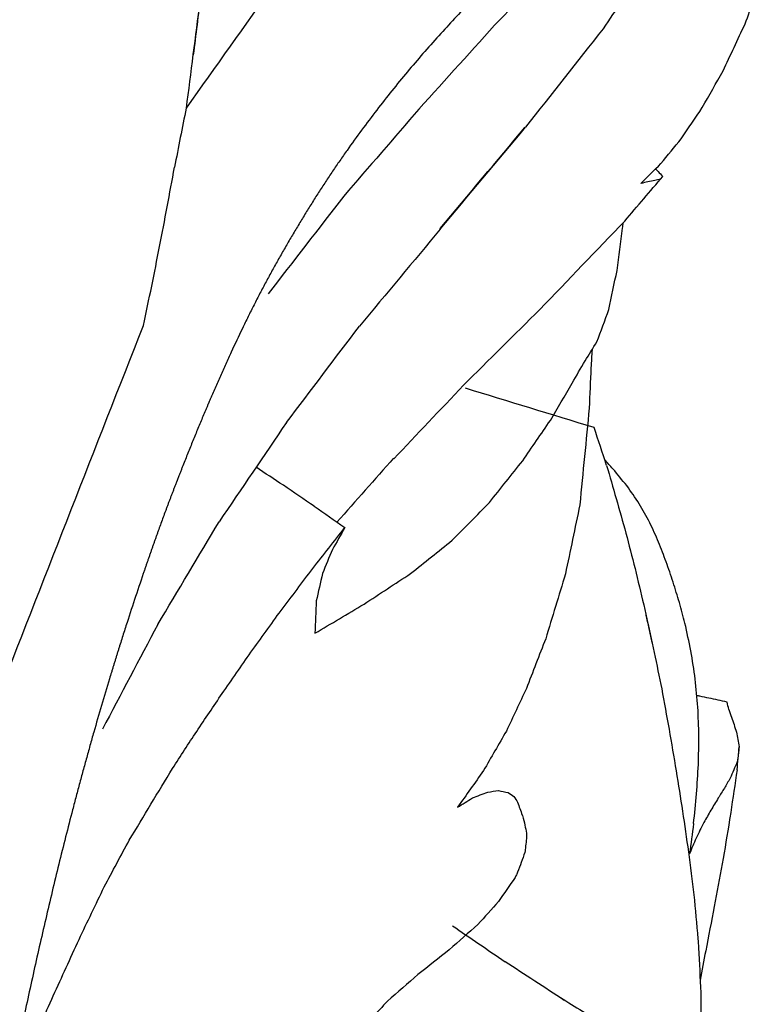
# Model space of a CAD drawing. Units: inches. Extents: x -8 to 3, y -1 to 4.5.
# Drawn here: x 1.5 to 2, y 1 to 1.7 of the extents above; entities that cross this region are included whole.
import ezdxf

# ---------------------------------------------------------------- set-up
doc = ezdxf.new("R2010")
doc.units = ezdxf.units.IN
doc.header["$MEASUREMENT"] = 0
doc.layers.add('dxf', color=18, linetype='Continuous', true_color=0x000000)

msp = doc.modelspace()

# ---------------------------------------------------------------- linework, layer by layer
at = {"layer": 'dxf', "extrusion": (0.003253, -5.1618e-16, 0.999995)}
msp.add_open_spline([(1.88296, 1.73541, 3.23378), (1.8807, 1.73336, 3.23378), (1.87846, 1.73131, 3.23379), (1.87622, 1.72926, 3.2338), (1.87395, 1.72718, 3.2338), (1.8717, 1.72509, 3.23381), (1.86945, 1.72299, 3.23382), (1.86717, 1.72087, 3.23383), (1.86491, 1.71874, 3.23383), (1.86265, 1.7166, 3.23384), (1.86038, 1.71443, 3.23385), (1.85811, 1.71226, 3.23386), (1.85585, 1.71008, 3.23386), (1.85357, 1.70788, 3.23387), (1.8513, 1.70566, 3.23388), (1.84903, 1.70343, 3.23389), (1.84675, 1.70119, 3.23389), (1.84448, 1.69892, 3.2339), (1.84222, 1.69665, 3.23391), (1.83994, 1.69436, 3.23392), (1.83767, 1.69205, 3.23392), (1.83542, 1.68973, 3.23393), (1.82839, 1.6825, 3.23395), (1.82148, 1.67515, 3.23398), (1.81471, 1.66766, 3.234), (1.80777, 1.65998, 3.23402), (1.80096, 1.65217, 3.23404), (1.79431, 1.64422, 3.23406), (1.78751, 1.6361, 3.23409), (1.78086, 1.62783, 3.23411), (1.77438, 1.61942, 3.23413), (1.76778, 1.61085, 3.23415), (1.76136, 1.60214, 3.23417), (1.75512, 1.59328, 3.23419), (1.75354, 1.59105, 3.2342), (1.75198, 1.5888, 3.2342), (1.75042, 1.58654, 3.23421), (1.74886, 1.58428, 3.23421), (1.74732, 1.58201, 3.23422), (1.74578, 1.57973, 3.23422), (1.74424, 1.57744, 3.23423), (1.74271, 1.57514, 3.23423), (1.7412, 1.57283, 3.23424), (1.73967, 1.57052, 3.23424), (1.73816, 1.5682, 3.23425), (1.73667, 1.56587, 3.23425), (1.73516, 1.56354, 3.23426), (1.73367, 1.5612, 3.23426), (1.73219, 1.55884, 3.23427), (1.73071, 1.55649, 3.23427), (1.72924, 1.55412, 3.23428), (1.72778, 1.55175, 3.23428), (1.72631, 1.54937, 3.23428), (1.72486, 1.54698, 3.23429), (1.72342, 1.54459, 3.23429), (1.72197, 1.54219, 3.2343), (1.72054, 1.53978, 3.2343), (1.71912, 1.53737, 3.23431), (1.7177, 1.53495, 3.23431), (1.71629, 1.53253, 3.23432), (1.71489, 1.53009, 3.23432), (1.71349, 1.52766, 3.23433), (1.7121, 1.52521, 3.23433), (1.71072, 1.52276, 3.23434), (1.70934, 1.52031, 3.23434), (1.70797, 1.51785, 3.23434), (1.70662, 1.51539, 3.23435), (1.70526, 1.51292, 3.23435), (1.70392, 1.51044, 3.23436), (1.70259, 1.50795, 3.23436), (1.70192, 1.50671, 3.23436), (1.70126, 1.50546, 3.23437), (1.7006, 1.50422, 3.23437), (1.69994, 1.50297, 3.23437), (1.69928, 1.50172, 3.23437), (1.69862, 1.50046, 3.23437), (1.69731, 1.49796, 3.23438), (1.69602, 1.49544, 3.23438), (1.69474, 1.49291, 3.23439), (1.6941, 1.49165, 3.23439), (1.69346, 1.49038, 3.23439), (1.69283, 1.48911, 3.23439), (1.69219, 1.48784, 3.2344), (1.69156, 1.48657, 3.2344), (1.69094, 1.4853, 3.2344), (1.69031, 1.48402, 3.2344), (1.68969, 1.48275, 3.2344), (1.68907, 1.48147, 3.23441), (1.68845, 1.48019, 3.23441), (1.68783, 1.47891, 3.23441), (1.68721, 1.47763, 3.23441), (1.68476, 1.47252, 3.23442), (1.68234, 1.46739, 3.23443), (1.67996, 1.46224, 3.23444), (1.67877, 1.45967, 3.23444), (1.67759, 1.45709, 3.23444), (1.67642, 1.45451, 3.23445), (1.67525, 1.45193, 3.23445), (1.67409, 1.44935, 3.23445), (1.67293, 1.44676, 3.23446), (1.67236, 1.44547, 3.23446), (1.67178, 1.44417, 3.23446), (1.67121, 1.44288, 3.23446), (1.67064, 1.44158, 3.23447), (1.67007, 1.44028, 3.23447), (1.6695, 1.43898, 3.23447), (1.66893, 1.43768, 3.23447), (1.66836, 1.43638, 3.23447), (1.6678, 1.43508, 3.23448), (1.66751, 1.43443, 3.23448), (1.66723, 1.43378, 3.23448), (1.66695, 1.43313, 3.23448), (1.66667, 1.43248, 3.23448), (1.66639, 1.43182, 3.23448), (1.66611, 1.43117, 3.23448), (1.66597, 1.43084, 3.23448), (1.66582, 1.43052, 3.23448), (1.66568, 1.43019, 3.23448), (1.66561, 1.43003, 3.23448), (1.66554, 1.42986, 3.23448), (1.66547, 1.4297, 3.23448), (1.6654, 1.42954, 3.23448), (1.66533, 1.42937, 3.23448), (1.66526, 1.42921, 3.23448), (1.6652, 1.42905, 3.23448), (1.66513, 1.4289, 3.23448), (1.66506, 1.42874, 3.23448), (1.665, 1.42858, 3.23448), (1.66493, 1.42842, 3.23448), (1.66486, 1.42826, 3.23448), (1.66472, 1.42795, 3.23449), (1.66459, 1.42763, 3.23449), (1.66445, 1.42731, 3.23449), (1.66418, 1.42667, 3.23449), (1.66391, 1.42603, 3.23449), (1.66364, 1.42539, 3.23449), (1.6635, 1.42507, 3.23449), (1.66337, 1.42475, 3.23449), (1.66323, 1.42443, 3.23449), (1.66309, 1.42411, 3.23449), (1.66296, 1.42379, 3.23449), (1.66282, 1.42347, 3.23449), (1.66173, 1.42087, 3.23449), (1.66064, 1.41827, 3.2345), (1.65956, 1.41567, 3.2345), (1.65846, 1.41303, 3.23451), (1.65738, 1.41039, 3.23451), (1.6563, 1.40774, 3.23451), (1.6552, 1.40507, 3.23452), (1.65412, 1.40239, 3.23452), (1.65304, 1.39972, 3.23452), (1.6525, 1.39837, 3.23452), (1.65196, 1.39702, 3.23453), (1.65142, 1.39567, 3.23453), (1.65088, 1.39431, 3.23453), (1.65034, 1.39296, 3.23453), (1.6498, 1.3916, 3.23453), (1.64926, 1.39024, 3.23454), (1.64872, 1.38887, 3.23454), (1.64818, 1.38751, 3.23454), (1.64791, 1.38683, 3.23454), (1.64764, 1.38614, 3.23454), (1.64737, 1.38546, 3.23454), (1.6471, 1.38477, 3.23454), (1.64683, 1.38409, 3.23454), (1.64656, 1.3834, 3.23454), (1.64643, 1.38306, 3.23454), (1.6463, 1.38272, 3.23455), (1.64616, 1.38237, 3.23455), (1.64603, 1.38203, 3.23455), (1.64589, 1.38169, 3.23455), (1.64576, 1.38135, 3.23455), (1.64569, 1.38118, 3.23455), (1.64563, 1.38101, 3.23455), (1.64556, 1.38084, 3.23455), (1.6455, 1.38067, 3.23455), (1.64543, 1.3805, 3.23455), (1.64537, 1.38034, 3.23455), (1.6453, 1.38017, 3.23455), (1.64524, 1.38001, 3.23455), (1.64517, 1.37984, 3.23455), (1.64511, 1.37967, 3.23455), (1.64504, 1.37951, 3.23455), (1.64498, 1.37934, 3.23455), (1.64491, 1.37917, 3.23455), (1.64485, 1.379, 3.23455), (1.64478, 1.37883, 3.23455), (1.64471, 1.37865, 3.23455), (1.64464, 1.37847, 3.23455), (1.64457, 1.37829, 3.23455), (1.6445, 1.37811, 3.23455), (1.64443, 1.37793, 3.23455), (1.64436, 1.37775, 3.23455), (1.64429, 1.37757, 3.23455), (1.64422, 1.3774, 3.23455), (1.64415, 1.37722, 3.23455), (1.64402, 1.37688, 3.23455), (1.64389, 1.37653, 3.23455), (1.64375, 1.37619, 3.23455), (1.64362, 1.37585, 3.23455), (1.64349, 1.37551, 3.23455), (1.64336, 1.37517, 3.23455), (1.64323, 1.37483, 3.23456), (1.6431, 1.37449, 3.23456), (1.64297, 1.37416, 3.23456), (1.64284, 1.37382, 3.23456), (1.64271, 1.37347, 3.23456), (1.64257, 1.37313, 3.23456), (1.64244, 1.37279, 3.23456), (1.64231, 1.37245, 3.23456), (1.64218, 1.37212, 3.23456), (1.64205, 1.37178, 3.23456), (1.64193, 1.37144, 3.23456), (1.6418, 1.37111, 3.23456), (1.64167, 1.37077, 3.23456), (1.64154, 1.37043, 3.23456), (1.64141, 1.3701, 3.23456), (1.64128, 1.36976, 3.23456), (1.64115, 1.36942, 3.23456), (1.64102, 1.36908, 3.23456), (1.64077, 1.36841, 3.23456), (1.64051, 1.36774, 3.23456), (1.64026, 1.36707, 3.23456), (1.64013, 1.36674, 3.23457), (1.64, 1.3664, 3.23457), (1.63988, 1.36606, 3.23457), (1.63975, 1.36573, 3.23457), (1.63962, 1.36539, 3.23457), (1.6395, 1.36506, 3.23457), (1.63937, 1.36473, 3.23457), (1.63925, 1.36439, 3.23457), (1.63912, 1.36406, 3.23457), (1.63899, 1.36373, 3.23457), (1.63887, 1.36339, 3.23457), (1.63874, 1.36306, 3.23457), (1.63849, 1.3624, 3.23457), (1.63824, 1.36173, 3.23457), (1.63799, 1.36106, 3.23457), (1.63775, 1.3604, 3.23457), (1.6375, 1.35974, 3.23457), (1.63725, 1.35907, 3.23457), (1.63627, 1.35643, 3.23458), (1.63529, 1.35378, 3.23458), (1.63433, 1.35113, 3.23458), (1.63385, 1.34981, 3.23459), (1.63337, 1.34848, 3.23459), (1.63289, 1.34716, 3.23459), (1.63277, 1.34682, 3.23459), (1.63265, 1.34649, 3.23459), (1.63253, 1.34616, 3.23459), (1.63241, 1.34583, 3.23459), (1.63229, 1.3455, 3.23459), (1.63217, 1.34517, 3.23459), (1.63193, 1.3445, 3.23459), (1.63169, 1.34383, 3.23459), (1.63145, 1.34316, 3.23459), (1.63122, 1.34249, 3.23459), (1.63098, 1.34183, 3.23459), (1.63074, 1.34116, 3.2346), (1.63062, 1.34082, 3.2346), (1.6305, 1.34049, 3.2346), (1.63038, 1.34015, 3.2346), (1.63026, 1.33981, 3.2346), (1.63014, 1.33948, 3.2346), (1.63003, 1.33914, 3.2346), (1.62991, 1.33881, 3.2346), (1.62979, 1.33847, 3.2346), (1.62967, 1.33814, 3.2346), (1.62955, 1.3378, 3.2346), (1.62943, 1.33746, 3.2346), (1.62931, 1.33712, 3.2346), (1.62919, 1.33678, 3.2346), (1.62907, 1.33644, 3.2346), (1.62895, 1.33611, 3.2346), (1.62884, 1.33577, 3.2346), (1.62872, 1.33543, 3.2346), (1.6286, 1.33509, 3.2346), (1.62848, 1.33475, 3.2346), (1.62836, 1.33441, 3.2346), (1.62824, 1.33407, 3.2346), (1.62812, 1.33373, 3.2346), (1.628, 1.33339, 3.2346), (1.62788, 1.33305, 3.23461), (1.62764, 1.33237, 3.23461), (1.62741, 1.33168, 3.23461), (1.62717, 1.331, 3.23461), (1.62705, 1.33066, 3.23461), (1.62693, 1.33031, 3.23461), (1.62681, 1.32997, 3.23461), (1.62668, 1.32961, 3.23461), (1.62656, 1.32925, 3.23461), (1.62643, 1.32889, 3.23461), (1.62632, 1.32855, 3.23461), (1.6262, 1.32821, 3.23461), (1.62608, 1.32787, 3.23461), (1.62597, 1.32753, 3.23461), (1.62585, 1.32719, 3.23461), (1.62573, 1.32685, 3.23461), (1.62549, 1.32617, 3.23461), (1.62526, 1.32548, 3.23461), (1.62502, 1.32479, 3.23461), (1.62478, 1.3241, 3.23462), (1.62454, 1.3234, 3.23462), (1.62431, 1.32271, 3.23462), (1.62407, 1.32201, 3.23462), (1.62383, 1.32132, 3.23462), (1.62359, 1.32062, 3.23462), (1.62347, 1.32027, 3.23462), (1.62335, 1.31992, 3.23462), (1.62323, 1.31957, 3.23462), (1.62312, 1.31922, 3.23462), (1.623, 1.31887, 3.23462), (1.62288, 1.31853, 3.23462), (1.62096, 1.3129, 3.23463), (1.61908, 1.30726, 3.23463), (1.61721, 1.30161, 3.23464), (1.61533, 1.29592, 3.23465), (1.61347, 1.29022, 3.23465), (1.61163, 1.28451, 3.23466), (1.61071, 1.28165, 3.23466), (1.6098, 1.27878, 3.23466), (1.60889, 1.27592, 3.23467), (1.60844, 1.27448, 3.23467), (1.60799, 1.27305, 3.23467), (1.60753, 1.27162, 3.23467), (1.60731, 1.2709, 3.23467), (1.60708, 1.27018, 3.23467), (1.60686, 1.26947, 3.23467), (1.60663, 1.26875, 3.23467), (1.60641, 1.26803, 3.23467), (1.60619, 1.26732, 3.23468), (1.60596, 1.2666, 3.23468), (1.60574, 1.26589, 3.23468), (1.60552, 1.26517, 3.23468), (1.60541, 1.26481, 3.23468), (1.60529, 1.26446, 3.23468), (1.60518, 1.2641, 3.23468), (1.60507, 1.26374, 3.23468), (1.60496, 1.26338, 3.23468), (1.60485, 1.26302, 3.23468), (1.60474, 1.26266, 3.23468), (1.60463, 1.26231, 3.23468), (1.60452, 1.26195, 3.23468), (1.60441, 1.26159, 3.23468), (1.6043, 1.26123, 3.23468), (1.60419, 1.26088, 3.23468), (1.60408, 1.26052, 3.23468), (1.60396, 1.26016, 3.23468), (1.60385, 1.2598, 3.23468), (1.60374, 1.25944, 3.23468), (1.60363, 1.25908, 3.23468), (1.60352, 1.25872, 3.23468), (1.60341, 1.25836, 3.23468), (1.6033, 1.258, 3.23469), (1.60319, 1.25765, 3.23469), (1.60308, 1.25728, 3.23469), (1.60297, 1.25692, 3.23469), (1.60286, 1.25656, 3.23469), (1.60264, 1.25584, 3.23469), (1.60242, 1.25512, 3.23469), (1.6022, 1.2544, 3.23469), (1.60176, 1.25297, 3.23469), (1.60132, 1.25154, 3.23469), (1.60089, 1.25011, 3.23469), (1.59915, 1.24436, 3.2347), (1.59743, 1.23861, 3.2347), (1.59574, 1.23285, 3.23471), (1.59404, 1.22708, 3.23472), (1.59237, 1.2213, 3.23472), (1.59072, 1.21551, 3.23473), (1.58989, 1.21261, 3.23473), (1.58907, 1.20971, 3.23473), (1.58826, 1.20681, 3.23473), (1.58744, 1.2039, 3.23474), (1.58663, 1.201, 3.23474), (1.58582, 1.19809, 3.23474), (1.58502, 1.19517, 3.23474), (1.58422, 1.19226, 3.23475), (1.58342, 1.18934, 3.23475), (1.58263, 1.18642, 3.23475), (1.58184, 1.1835, 3.23475), (1.58105, 1.18058, 3.23476), (1.58027, 1.17766, 3.23476), (1.57949, 1.17473, 3.23476), (1.57872, 1.1718, 3.23476), (1.57794, 1.16887, 3.23477), (1.57717, 1.16593, 3.23477), (1.57641, 1.163, 3.23477), (1.57488, 1.15711, 3.23478), (1.57337, 1.15123, 3.23478), (1.57188, 1.14533, 3.23479), (1.5689, 1.13351, 3.2348), (1.566, 1.12166, 3.23481), (1.56318, 1.10979, 3.23482), (1.56176, 1.10384, 3.23482), (1.56037, 1.09788, 3.23482), (1.55899, 1.09192, 3.23483), (1.5576, 1.08596, 3.23483), (1.55623, 1.07998, 3.23484), (1.55488, 1.07401, 3.23484), (1.55217, 1.06203, 3.23485), (1.54952, 1.05004, 3.23486), (1.54692, 1.03804, 3.23487), (1.54431, 1.02601, 3.23488), (1.54176, 1.01396, 3.23489), (1.53925, 1.00191, 3.23489), (1.53674, 0.98982, 3.2349), (1.53428, 0.97772, 3.23491), (1.53187, 0.96561, 3.23492), (1.52945, 0.95347, 3.23493), (1.52707, 0.94131, 3.23493), (1.52474, 0.92915, 3.23494), (1.5224, 0.91696, 3.23495), (1.5201, 0.90475, 3.23496), (1.51785, 0.89254, 3.23496), (1.51672, 0.88642, 3.23497), (1.5156, 0.88029, 3.23497), (1.51448, 0.87416, 3.23497), (1.51337, 0.86803, 3.23498), (1.51227, 0.86189, 3.23498), (1.51118, 0.85575, 3.23498), (1.50899, 0.84344, 3.23499), (1.50684, 0.83112, 3.235), (1.50473, 0.8188, 3.23501), (1.50262, 0.80643, 3.23501), (1.50054, 0.79405, 3.23502), (1.4985, 0.78167, 3.23503), (1.49799, 0.77856, 3.23503), (1.49748, 0.77546, 3.23503), (1.49698, 0.77236, 3.23503), (1.49647, 0.76925, 3.23503), (1.49597, 0.76614, 3.23503), (1.49547, 0.76303, 3.23504), (1.49522, 0.76148, 3.23504), (1.49496, 0.75992, 3.23504), (1.49471, 0.75836, 3.23504), (1.49459, 0.75759, 3.23504), (1.49446, 0.75681, 3.23504), (1.49434, 0.75603, 3.23504), (1.49422, 0.75525, 3.23504), (1.49409, 0.75448, 3.23504), (1.49397, 0.7537, 3.23504), (1.49348, 0.7506, 3.23504), (1.49298, 0.7475, 3.23504), (1.4925, 0.7444, 3.23505), (1.49201, 0.74131, 3.23505), (1.49152, 0.73821, 3.23505), (1.49104, 0.73511, 3.23505), (1.49056, 0.73201, 3.23505), (1.49008, 0.72891, 3.23505), (1.4896, 0.7258, 3.23505), (1.48864, 0.7196, 3.23506), (1.4877, 0.71339, 3.23506), (1.48677, 0.70718, 3.23506), (1.4849, 0.69476, 3.23507), (1.48308, 0.68233, 3.23508), (1.48131, 0.66989, 3.23508), (1.47953, 0.65745, 3.23509), (1.4778, 0.64499, 3.23509), (1.47612, 0.63253, 3.2351)], degree=3, knots=[0, 0, 0, 0, 0.011878, 0.011878, 0.011878, 0.023882, 0.023882, 0.023882, 0.036015, 0.036015, 0.036015, 0.048262, 0.048262, 0.048262, 0.060632, 0.060632, 0.060632, 0.073119, 0.073119, 0.073119, 0.08572, 0.08572, 0.08572, 0.124971, 0.124971, 0.124971, 0.165208, 0.165208, 0.165208, 0.206323, 0.206323, 0.206323, 0.248211, 0.248211, 0.248211, 0.258789, 0.258789, 0.258789, 0.269407, 0.269407, 0.269407, 0.280064, 0.280064, 0.280064, 0.29075, 0.29075, 0.29075, 0.301463, 0.301463, 0.301463, 0.312206, 0.312206, 0.312206, 0.322974, 0.322974, 0.322974, 0.333763, 0.333763, 0.333763, 0.344574, 0.344574, 0.344574, 0.355396, 0.355396, 0.355396, 0.366219, 0.366219, 0.366219, 0.377063, 0.377063, 0.377063, 0.38249, 0.38249, 0.38249, 0.387922, 0.387922, 0.387922, 0.3988, 0.3988, 0.3988, 0.404249, 0.404249, 0.404249, 0.409701, 0.409701, 0.409701, 0.415152, 0.415152, 0.415152, 0.420605, 0.420605, 0.420605, 0.442378, 0.442378, 0.442378, 0.453251, 0.453251, 0.453251, 0.464115, 0.464115, 0.464115, 0.46955, 0.46955, 0.46955, 0.474987, 0.474987, 0.474987, 0.480425, 0.480425, 0.480425, 0.483146, 0.483146, 0.483146, 0.48587, 0.48587, 0.48587, 0.487233, 0.487233, 0.487233, 0.487916, 0.487916, 0.487916, 0.488598, 0.488598, 0.488598, 0.489251, 0.489251, 0.489251, 0.48991, 0.48991, 0.48991, 0.491234, 0.491234, 0.491234, 0.493901, 0.493901, 0.493901, 0.495234, 0.495234, 0.495234, 0.496572, 0.496572, 0.496572, 0.507372, 0.507372, 0.507372, 0.518314, 0.518314, 0.518314, 0.529376, 0.529376, 0.529376, 0.534944, 0.534944, 0.534944, 0.540535, 0.540535, 0.540535, 0.546147, 0.546147, 0.546147, 0.548962, 0.548962, 0.548962, 0.551781, 0.551781, 0.551781, 0.553193, 0.553193, 0.553193, 0.554602, 0.554602, 0.554602, 0.5553, 0.5553, 0.5553, 0.555982, 0.555982, 0.555982, 0.556664, 0.556664, 0.556664, 0.557345, 0.557345, 0.557345, 0.558054, 0.558054, 0.558054, 0.558793, 0.558793, 0.558793, 0.559529, 0.559529, 0.559529, 0.560249, 0.560249, 0.560249, 0.561661, 0.561661, 0.561661, 0.563059, 0.563059, 0.563059, 0.564444, 0.564444, 0.564444, 0.565843, 0.565843, 0.565843, 0.567235, 0.567235, 0.567235, 0.568615, 0.568615, 0.568615, 0.569996, 0.569996, 0.569996, 0.571381, 0.571381, 0.571381, 0.574123, 0.574123, 0.574123, 0.575499, 0.575499, 0.575499, 0.576868, 0.576868, 0.576868, 0.57823, 0.57823, 0.57823, 0.579595, 0.579595, 0.579595, 0.582315, 0.582315, 0.582315, 0.585025, 0.585025, 0.585025, 0.595822, 0.595822, 0.595822, 0.601213, 0.601213, 0.601213, 0.602564, 0.602564, 0.602564, 0.603912, 0.603912, 0.603912, 0.606625, 0.606625, 0.606625, 0.609335, 0.609335, 0.609335, 0.610703, 0.610703, 0.610703, 0.612062, 0.612062, 0.612062, 0.613424, 0.613424, 0.613424, 0.614798, 0.614798, 0.614798, 0.616172, 0.616172, 0.616172, 0.617539, 0.617539, 0.617539, 0.618917, 0.618917, 0.618917, 0.620305, 0.620305, 0.620305, 0.623061, 0.623061, 0.623061, 0.624462, 0.624462, 0.624462, 0.625918, 0.625918, 0.625918, 0.627287, 0.627287, 0.627287, 0.628662, 0.628662, 0.628662, 0.631443, 0.631443, 0.631443, 0.634253, 0.634253, 0.634253, 0.637062, 0.637062, 0.637062, 0.638472, 0.638472, 0.638472, 0.639883, 0.639883, 0.639883, 0.662615, 0.662615, 0.662615, 0.685538, 0.685538, 0.685538, 0.697027, 0.697027, 0.697027, 0.702769, 0.702769, 0.702769, 0.705641, 0.705641, 0.705641, 0.708508, 0.708508, 0.708508, 0.711375, 0.711375, 0.711375, 0.712805, 0.712805, 0.712805, 0.714241, 0.714241, 0.714241, 0.715672, 0.715672, 0.715672, 0.717097, 0.717097, 0.717097, 0.718537, 0.718537, 0.718537, 0.719974, 0.719974, 0.719974, 0.721405, 0.721405, 0.721405, 0.722856, 0.722856, 0.722856, 0.725723, 0.725723, 0.725723, 0.731443, 0.731443, 0.731443, 0.754371, 0.754371, 0.754371, 0.777352, 0.777352, 0.777352, 0.788863, 0.788863, 0.788863, 0.800387, 0.800387, 0.800387, 0.811924, 0.811924, 0.811924, 0.823475, 0.823475, 0.823475, 0.835038, 0.835038, 0.835038, 0.846615, 0.846615, 0.846615, 0.869809, 0.869809, 0.869809, 0.916346, 0.916346, 0.916346, 0.939679, 0.939679, 0.939679, 0.963046, 0.963046, 0.963046, 1.00987, 1.00987, 1.00987, 1.056814, 1.056814, 1.056814, 1.103881, 1.103881, 1.103881, 1.151078, 1.151078, 1.151078, 1.198402, 1.198402, 1.198402, 1.222132, 1.222132, 1.222132, 1.245893, 1.245893, 1.245893, 1.293534, 1.293534, 1.293534, 1.341346, 1.341346, 1.341346, 1.353327, 1.353327, 1.353327, 1.365321, 1.365321, 1.365321, 1.371324, 1.371324, 1.371324, 1.37433, 1.37433, 1.37433, 1.37732, 1.37732, 1.37732, 1.389272, 1.389272, 1.389272, 1.401221, 1.401221, 1.401221, 1.413174, 1.413174, 1.413174, 1.437085, 1.437085, 1.437085, 1.48493, 1.48493, 1.48493, 1.532819, 1.532819, 1.532819, 1.532819], dxfattribs=at)
at = {"layer": 'dxf'}
for points in [[(1.90072, 1.72327, 3.23372), (1.88522, 1.70821, 3.23377), (1.86972, 1.69315, 3.23382), (1.85422, 1.67809, 3.23387)], [(1.94621, 1.70911, 3.23357), (1.93792, 1.69679, 3.2336), (1.92963, 1.68447, 3.23362), (1.92134, 1.67215, 3.23365)], [(2.01351, 1.67538, 3.23335), (2.01745, 1.68598, 3.23334), (2.0214, 1.69658, 3.23332), (2.02534, 1.70717, 3.23331)], [(1.70783, 1.70101, 3.23434), (1.68878, 1.67424, 3.23441), (1.66972, 1.64746, 3.23447), (1.65067, 1.62069, 3.23453)], [(1.66017, 1.69429, 3.2345), (1.65855, 1.68128, 3.23451), (1.65693, 1.66827, 3.23451), (1.65531, 1.65526, 3.23452)], [(1.6596, 1.69009, 3.2345), (1.65662, 1.66696, 3.23451), (1.65364, 1.64382, 3.23452), (1.65067, 1.62069, 3.23453)], [(1.85422, 1.67809, 3.23387), (1.83675, 1.65876, 3.23393), (1.81927, 1.63943, 3.23398), (1.8018, 1.6201, 3.23404)], [(1.99925, 1.64488, 3.2334), (2.004, 1.65505, 3.23338), (2.00876, 1.66522, 3.23337), (2.01351, 1.67538, 3.23335)], [(1.92134, 1.67215, 3.23365), (1.90453, 1.65084, 3.23371), (1.88772, 1.62954, 3.23376), (1.87092, 1.60823, 3.23381)], [(1.98576, 1.62108, 3.23344), (1.99026, 1.62901, 3.23343), (1.99476, 1.63694, 3.23341), (1.99925, 1.64488, 3.2334)], [(1.65067, 1.62069, 3.23453), (1.64816, 1.60792, 3.23454), (1.64565, 1.59516, 3.23455), (1.64315, 1.5824, 3.23456)], [(1.8018, 1.6201, 3.23404), (1.78554, 1.60126, 3.23409), (1.76929, 1.58241, 3.23415), (1.75303, 1.56357, 3.2342)], [(1.97207, 1.60084, 3.23349), (1.97664, 1.60759, 3.23347), (1.9812, 1.61433, 3.23346), (1.98576, 1.62108, 3.23344)], [(1.81564, 1.54211, 3.23399), (1.83407, 1.56415, 3.23393), (1.85249, 1.58619, 3.23387), (1.87092, 1.60823, 3.23381)], [(1.81567, 1.54261, 3.23399), (1.83397, 1.56444, 3.23393), (1.85227, 1.58626, 3.23388), (1.87057, 1.60809, 3.23382)], [(1.95885, 1.58468, 3.23353), (1.96326, 1.59007, 3.23351), (1.96767, 1.59545, 3.2335), (1.97207, 1.60084, 3.23349)], [(1.94595, 1.57184, 3.23357), (1.95025, 1.57612, 3.23356), (1.95455, 1.5804, 3.23354), (1.95885, 1.58468, 3.23353)], [(1.95532, 1.58116, 3.23354), (1.9559, 1.58061, 3.23354), (1.95647, 1.58006, 3.23354), (1.95705, 1.57951, 3.23353)], [(1.95705, 1.57951, 3.23353), (1.95807, 1.57846, 3.23353), (1.95908, 1.57741, 3.23353), (1.9601, 1.57637, 3.23352)], [(1.93542, 1.54736, 3.2336), (1.94365, 1.55703, 3.23358), (1.95189, 1.5667, 3.23355), (1.96012, 1.57637, 3.23352)], [(1.95493, 1.57367, 3.23354), (1.95194, 1.57306, 3.23355), (1.94895, 1.57245, 3.23356), (1.94595, 1.57184, 3.23357)], [(1.95856, 1.57454, 3.23353), (1.95735, 1.57425, 3.23353), (1.95614, 1.57396, 3.23354), (1.95493, 1.57367, 3.23354)], [(1.9601, 1.57637, 3.23352), (1.96009, 1.57635, 3.23352), (1.96009, 1.57634, 3.23352), (1.96008, 1.57633, 3.23352)], [(1.75303, 1.56357, 3.2342), (1.73664, 1.54239, 3.23425), (1.72025, 1.52121, 3.2343), (1.70386, 1.50004, 3.23436)], [(1.88028, 1.48998, 3.23378), (1.89866, 1.5091, 3.23372), (1.91704, 1.52823, 3.23366), (1.93542, 1.54736, 3.2336)], [(1.81564, 1.54211, 3.23399), (1.79816, 1.5211, 3.23405), (1.78067, 1.50009, 3.23411), (1.76319, 1.47908, 3.23416)], [(1.93038, 1.51526, 3.23362), (1.9316, 1.52441, 3.23362), (1.93283, 1.53357, 3.23361), (1.93405, 1.54272, 3.23361)], [(1.93405, 1.54272, 3.23361), (1.93417, 1.54391, 3.23361), (1.93428, 1.5451, 3.23361), (1.9344, 1.5463, 3.23361)], [(1.92513, 1.48993, 3.23364), (1.92688, 1.49838, 3.23363), (1.92863, 1.50682, 3.23363), (1.93038, 1.51526, 3.23362)], [(1.88028, 1.48998, 3.23378), (1.86374, 1.47356, 3.23384), (1.84721, 1.45715, 3.23389), (1.83067, 1.44073, 3.23395)], [(1.91731, 1.46889, 3.23366), (1.91991, 1.47591, 3.23366), (1.92252, 1.48292, 3.23365), (1.92513, 1.48993, 3.23364)], [(1.52933, 1.24059, 3.23493), (1.56052, 1.32022, 3.23482), (1.59172, 1.39984, 3.23472), (1.62291, 1.47946, 3.23462)], [(1.71586, 1.41663, 3.23432), (1.73163, 1.43745, 3.23427), (1.74741, 1.45827, 3.23422), (1.76319, 1.47908, 3.23416)], [(1.90965, 1.45665, 3.23369), (1.9122, 1.46073, 3.23368), (1.91475, 1.46481, 3.23367), (1.91731, 1.46889, 3.23366)], [(1.91416, 1.46387, 3.23367), (1.91393, 1.45996, 3.23367), (1.9137, 1.45604, 3.23368), (1.91346, 1.45212, 3.23368)], [(1.90131, 1.44216, 3.23372), (1.90409, 1.44699, 3.23371), (1.90687, 1.45182, 3.2337), (1.90965, 1.45665, 3.23369)], [(1.91346, 1.45212, 3.23368), (1.91308, 1.44339, 3.23368), (1.9127, 1.43466, 3.23368), (1.91231, 1.42593, 3.23368)], [(1.78552, 1.39295, 3.23409), (1.80057, 1.40887, 3.23404), (1.81562, 1.4248, 3.23399), (1.83067, 1.44073, 3.23395)], [(1.91558, 1.41327, 3.23367), (1.88772, 1.42179, 3.23376), (1.85986, 1.4303, 3.23385), (1.832, 1.43882, 3.23394)], [(1.88712, 1.41792, 3.23376), (1.89185, 1.426, 3.23375), (1.89658, 1.43408, 3.23373), (1.90131, 1.44216, 3.23372)], [(1.91231, 1.42593, 3.23368), (1.91029, 1.405, 3.23369), (1.90826, 1.38408, 3.23369), (1.90623, 1.36316, 3.2337)], [(1.71586, 1.41663, 3.23432), (1.70126, 1.39513, 3.23437), (1.68667, 1.37363, 3.23441), (1.67208, 1.35214, 3.23446)], [(1.86914, 1.39177, 3.23382), (1.87513, 1.40048, 3.2338), (1.88112, 1.4092, 3.23378), (1.88712, 1.41792, 3.23376)], [(1.92363, 1.38872, 3.23364), (1.92095, 1.3969, 3.23365), (1.91827, 1.40509, 3.23366), (1.91558, 1.41327, 3.23367)], [(1.71379, 1.37583, 3.23433), (1.70789, 1.37973, 3.23434), (1.702, 1.38363, 3.23436), (1.6961, 1.38752, 3.23438)], [(1.78533, 1.39343, 3.23409), (1.77308, 1.37958, 3.23413), (1.76084, 1.36573, 3.23417), (1.74859, 1.35188, 3.23421)], [(1.84755, 1.36464, 3.23389), (1.85474, 1.37368, 3.23387), (1.86194, 1.38273, 3.23384), (1.86914, 1.39177, 3.23382)], [(1.92775, 1.38646, 3.23363), (1.92598, 1.38842, 3.23364), (1.92421, 1.39039, 3.23364), (1.92244, 1.39236, 3.23365)], [(1.92363, 1.38872, 3.23364), (1.9257, 1.38155, 3.23364), (1.92776, 1.37438, 3.23363), (1.92982, 1.36722, 3.23362)], [(1.93672, 1.37563, 3.2336), (1.93373, 1.37924, 3.23361), (1.93074, 1.38285, 3.23362), (1.92775, 1.38646, 3.23363)], [(1.73387, 1.36218, 3.23426), (1.72717, 1.36673, 3.23428), (1.72048, 1.37128, 3.2343), (1.71379, 1.37583, 3.23433)], [(1.94486, 1.36387, 3.23357), (1.94215, 1.36779, 3.23358), (1.93943, 1.37171, 3.23359), (1.93672, 1.37563, 3.2336)], [(1.73387, 1.36218, 3.23426), (1.74045, 1.35757, 3.23424), (1.74704, 1.35297, 3.23422), (1.75363, 1.34836, 3.2342)], [(1.82338, 1.34011, 3.23397), (1.83144, 1.34829, 3.23394), (1.83949, 1.35646, 3.23392), (1.84755, 1.36464, 3.23389)], [(1.90623, 1.36316, 3.2337), (1.90311, 1.3482, 3.23371), (1.9, 1.33323, 3.23372), (1.89688, 1.31827, 3.23373)], [(1.92982, 1.36722, 3.23362), (1.93193, 1.35975, 3.23362), (1.93403, 1.35229, 3.23361), (1.93614, 1.34483, 3.2336)], [(1.95169, 1.35156, 3.23355), (1.94941, 1.35566, 3.23356), (1.94714, 1.35977, 3.23357), (1.94486, 1.36387, 3.23357)], [(1.63224, 1.2854, 3.23459), (1.64552, 1.30765, 3.23455), (1.6588, 1.32989, 3.2345), (1.67208, 1.35214, 3.23446)], [(1.95741, 1.33891, 3.23353), (1.9555, 1.34313, 3.23354), (1.9536, 1.34734, 3.23355), (1.95169, 1.35156, 3.23355)], [(1.73298, 1.32186, 3.23426), (1.73988, 1.33069, 3.23424), (1.74677, 1.33953, 3.23422), (1.75366, 1.34836, 3.2342)], [(1.75366, 1.34836, 3.2342), (1.75098, 1.3436, 3.2342), (1.74829, 1.33884, 3.23421), (1.74561, 1.33407, 3.23422)], [(1.93614, 1.34483, 3.2336), (1.93813, 1.33716, 3.2336), (1.94011, 1.32949, 3.23359), (1.9421, 1.32183, 3.23358)], [(1.79642, 1.31854, 3.23406), (1.80541, 1.32573, 3.23403), (1.81439, 1.33292, 3.234), (1.82338, 1.34011, 3.23397)], [(1.96232, 1.32613, 3.23352), (1.96069, 1.33039, 3.23352), (1.95905, 1.33465, 3.23353), (1.95741, 1.33891, 3.23353)], [(1.74561, 1.33407, 3.23422), (1.74347, 1.3289, 3.23423), (1.74133, 1.32372, 3.23424), (1.73919, 1.31855, 3.23424)], [(1.9668, 1.31295, 3.2335), (1.96531, 1.31734, 3.23351), (1.96382, 1.32174, 3.23351), (1.96232, 1.32613, 3.23352)], [(1.71233, 1.2946, 3.23433), (1.71921, 1.30368, 3.23431), (1.7261, 1.31277, 3.23429), (1.73298, 1.32186, 3.23426)], [(1.73919, 1.31855, 3.23424), (1.73785, 1.31263, 3.23425), (1.7365, 1.30671, 3.23425), (1.73516, 1.30079, 3.23426)], [(1.76616, 1.29871, 3.23416), (1.77625, 1.30532, 3.23412), (1.78634, 1.31193, 3.23409), (1.79642, 1.31854, 3.23406)], [(1.89688, 1.31827, 3.23373), (1.89261, 1.30425, 3.23374), (1.88834, 1.29023, 3.23376), (1.88407, 1.27621, 3.23377)], [(1.9421, 1.32183, 3.23358), (1.94397, 1.31395, 3.23358), (1.94585, 1.30607, 3.23357), (1.94772, 1.29819, 3.23356)], [(1.97085, 1.29972, 3.23349), (1.9695, 1.30413, 3.23349), (1.96815, 1.30854, 3.2335), (1.9668, 1.31295, 3.2335)], [(1.73516, 1.30079, 3.23426), (1.73488, 1.29377, 3.23426), (1.7346, 1.28676, 3.23426), (1.73432, 1.27974, 3.23426)], [(1.73432, 1.27974, 3.23426), (1.74493, 1.28606, 3.23422), (1.75555, 1.29239, 3.23419), (1.76616, 1.29871, 3.23416)], [(1.94772, 1.29819, 3.23356), (1.94948, 1.29006, 3.23356), (1.95124, 1.28194, 3.23355), (1.953, 1.27381, 3.23355)], [(1.97448, 1.2863, 3.23348), (1.97327, 1.29077, 3.23348), (1.97206, 1.29524, 3.23349), (1.97085, 1.29972, 3.23349)], [(1.69274, 1.26746, 3.23439), (1.69927, 1.27651, 3.23437), (1.7058, 1.28555, 3.23435), (1.71233, 1.2946, 3.23433)], [(1.94917, 1.29141, 3.23356), (1.95097, 1.28336, 3.23355), (1.95277, 1.27531, 3.23355), (1.95458, 1.26726, 3.23354)], [(1.63224, 1.2854, 3.23459), (1.62028, 1.26276, 3.23463), (1.60832, 1.24013, 3.23467), (1.59636, 1.21749, 3.23471)], [(1.9784, 1.26835, 3.23346), (1.9771, 1.27433, 3.23347), (1.97579, 1.28032, 3.23347), (1.97448, 1.2863, 3.23348)], [(1.88407, 1.27621, 3.23377), (1.87988, 1.26542, 3.23379), (1.8757, 1.25463, 3.2338), (1.87152, 1.24385, 3.23381)], [(1.67406, 1.24059, 3.23445), (1.68029, 1.24955, 3.23443), (1.68651, 1.25851, 3.23441), (1.69274, 1.26746, 3.23439)], [(1.95458, 1.26726, 3.23354), (1.95618, 1.25938, 3.23354), (1.95778, 1.2515, 3.23353), (1.95939, 1.24362, 3.23353)], [(1.98122, 1.24998, 3.23346), (1.98028, 1.2561, 3.23346), (1.97934, 1.26222, 3.23346), (1.9784, 1.26835, 3.23346)], [(1.9829, 1.23173, 3.23345), (1.98234, 1.23781, 3.23345), (1.98178, 1.24389, 3.23345), (1.98122, 1.24998, 3.23346)], [(1.65752, 1.21605, 3.23451), (1.66303, 1.22423, 3.23449), (1.66855, 1.23241, 3.23447), (1.67406, 1.24059, 3.23445)], [(1.87152, 1.24385, 3.23381), (1.86721, 1.23467, 3.23383), (1.8629, 1.22549, 3.23384), (1.85859, 1.21631, 3.23385)], [(1.95939, 1.24362, 3.23353), (1.96098, 1.23492, 3.23352), (1.96258, 1.22622, 3.23352), (1.96418, 1.21753, 3.23351)], [(2.00293, 1.23035, 3.23339), (2.00255, 1.23194, 3.23339), (2.00218, 1.23353, 3.23339), (2.0018, 1.23512, 3.23339)], [(1.98355, 1.21306, 3.23345), (1.98333, 1.21928, 3.23345), (1.98312, 1.2255, 3.23345), (1.9829, 1.23173, 3.23345)], [(2.00293, 1.23035, 3.23339), (2.0035, 1.22863, 3.23338), (2.00407, 1.22691, 3.23338), (2.00463, 1.22519, 3.23338)], [(2.00463, 1.22519, 3.23338), (2.0052, 1.22364, 3.23338), (2.00576, 1.22208, 3.23338), (2.00633, 1.22053, 3.23337)], [(1.64187, 1.19205, 3.23456), (1.64708, 1.20005, 3.23454), (1.6523, 1.20805, 3.23453), (1.65752, 1.21605, 3.23451)], [(1.85859, 1.21631, 3.23385), (1.85363, 1.20773, 3.23387), (1.84867, 1.19915, 3.23389), (1.8437, 1.19057, 3.2339)], [(1.96418, 1.21753, 3.23351), (1.96571, 1.20848, 3.23351), (1.96724, 1.19944, 3.2335), (1.96878, 1.1904, 3.2335)], [(2.00633, 1.22053, 3.23337), (2.00688, 1.21887, 3.23337), (2.00743, 1.21722, 3.23337), (2.00798, 1.21556, 3.23337)], [(2.00798, 1.21556, 3.23337), (2.00856, 1.21242, 3.23337), (2.00913, 1.20927, 3.23336), (2.00971, 1.20612, 3.23336)], [(1.98323, 1.1945, 3.23345), (1.98334, 1.20069, 3.23345), (1.98344, 1.20687, 3.23345), (1.98355, 1.21306, 3.23345)], [(2.00832, 1.1911, 3.23337), (2.00878, 1.1961, 3.23337), (2.00925, 1.20111, 3.23336), (2.00971, 1.20612, 3.23336)], [(2.00971, 1.20612, 3.23336), (2.00929, 1.20288, 3.23336), (2.00888, 1.19964, 3.23337), (2.00846, 1.19639, 3.23337)], [(2.00846, 1.19639, 3.23337), (2.00691, 1.1928, 3.23337), (2.00535, 1.18922, 3.23338), (2.00379, 1.18563, 3.23338)], [(1.61376, 1.14545, 3.23465), (1.62313, 1.16098, 3.23462), (1.6325, 1.17652, 3.23459), (1.64187, 1.19205, 3.23456)], [(1.8437, 1.19057, 3.2339), (1.8381, 1.18267, 3.23392), (1.8325, 1.17477, 3.23394), (1.82689, 1.16687, 3.23396)], [(1.96878, 1.1904, 3.2335), (1.97016, 1.18166, 3.23349), (1.97155, 1.17292, 3.23349), (1.97294, 1.16418, 3.23348)], [(1.98204, 1.17552, 3.23345), (1.98244, 1.18184, 3.23345), (1.98284, 1.18817, 3.23345), (1.98323, 1.1945, 3.23345)], [(2.00832, 1.1911, 3.23337), (2.00694, 1.18186, 3.23337), (2.00555, 1.17263, 3.23338), (2.00416, 1.16339, 3.23338)], [(2.00379, 1.18563, 3.23338), (2.00255, 1.18349, 3.23339), (2.00131, 1.18135, 3.23339), (2.00006, 1.17922, 3.23339)], [(1.83652, 1.17287, 3.23393), (1.83986, 1.17414, 3.23392), (1.8432, 1.17542, 3.2339), (1.84655, 1.1767, 3.23389)], [(1.84655, 1.1767, 3.23389), (1.84883, 1.177, 3.23389), (1.85111, 1.1773, 3.23388), (1.85339, 1.1776, 3.23387)], [(1.85339, 1.1776, 3.23387), (1.8555, 1.17721, 3.23386), (1.85761, 1.17681, 3.23386), (1.85972, 1.17642, 3.23385)], [(1.85972, 1.17642, 3.23385), (1.86098, 1.17553, 3.23385), (1.86223, 1.17463, 3.23384), (1.86348, 1.17374, 3.23384)], [(2.00006, 1.17922, 3.23339), (1.99875, 1.1771, 3.2334), (1.99744, 1.17497, 3.2334), (1.99612, 1.17285, 3.23341)], [(1.82689, 1.16687, 3.23396), (1.8301, 1.16887, 3.23395), (1.83331, 1.17087, 3.23394), (1.83652, 1.17287, 3.23393)], [(1.86348, 1.17374, 3.23384), (1.86427, 1.17253, 3.23384), (1.86505, 1.17131, 3.23383), (1.86583, 1.1701, 3.23383)], [(1.86583, 1.1701, 3.23383), (1.86684, 1.16731, 3.23383), (1.86785, 1.16453, 3.23382), (1.86886, 1.16175, 3.23382)], [(1.9801, 1.15616, 3.23346), (1.98075, 1.16261, 3.23346), (1.98139, 1.16906, 3.23346), (1.98204, 1.17552, 3.23345)], [(1.99612, 1.17285, 3.23341), (1.99451, 1.17019, 3.23341), (1.9929, 1.16754, 3.23342), (1.99128, 1.16488, 3.23342)], [(1.97294, 1.16418, 3.23348), (1.97422, 1.1554, 3.23348), (1.97549, 1.14662, 3.23347), (1.97677, 1.13783, 3.23347)], [(1.99128, 1.16488, 3.23342), (1.98979, 1.16223, 3.23343), (1.98829, 1.15959, 3.23343), (1.98679, 1.15694, 3.23344)], [(2.00416, 1.16339, 3.23338), (2.00393, 1.16185, 3.23338), (2.00369, 1.16032, 3.23338), (2.00346, 1.15878, 3.23338)], [(1.86886, 1.16175, 3.23382), (1.86894, 1.16162, 3.23382), (1.86901, 1.16149, 3.23382), (1.86908, 1.16136, 3.23382)], [(2.00346, 1.15878, 3.23338), (2.00187, 1.14918, 3.23339), (2.00029, 1.13959, 3.23339), (1.99871, 1.12999, 3.2334)], [(1.9801, 1.15616, 3.23346), (1.97922, 1.14964, 3.23346), (1.97834, 1.14312, 3.23347), (1.97746, 1.1366, 3.23347)], [(1.98679, 1.15694, 3.23344), (1.9851, 1.15354, 3.23344), (1.9834, 1.15013, 3.23345), (1.98171, 1.14672, 3.23345)], [(1.5975, 1.11516, 3.2347), (1.60292, 1.12525, 3.23469), (1.60834, 1.13535, 3.23467), (1.61376, 1.14545, 3.23465)], [(1.98171, 1.14672, 3.23345), (1.98029, 1.14335, 3.23346), (1.97887, 1.13997, 3.23346), (1.97746, 1.1366, 3.23347)], [(1.97677, 1.13783, 3.23347), (1.97793, 1.12855, 3.23347), (1.97909, 1.11926, 3.23346), (1.98025, 1.10997, 3.23346)], [(1.97677, 1.13783, 3.23347), (1.97793, 1.12855, 3.23347), (1.97909, 1.11926, 3.23346), (1.98025, 1.10997, 3.23346)], [(1.99871, 1.12999, 3.2334), (1.99698, 1.1208, 3.2334), (1.99526, 1.11161, 3.23341), (1.99353, 1.10242, 3.23342)], [(1.86427, 1.12126, 3.23384), (1.86065, 1.11603, 3.23385), (1.85704, 1.1108, 3.23386), (1.85343, 1.10557, 3.23387)], [(1.58115, 1.08102, 3.23476), (1.5866, 1.0924, 3.23474), (1.59205, 1.10378, 3.23472), (1.5975, 1.11516, 3.2347)], [(1.98025, 1.10997, 3.23346), (1.98112, 1.10045, 3.23346), (1.98199, 1.09093, 3.23345), (1.98285, 1.08141, 3.23345)], [(1.85343, 1.10557, 3.23387), (1.849, 1.10062, 3.23389), (1.84456, 1.09567, 3.2339), (1.84013, 1.09072, 3.23391)], [(1.99353, 1.10242, 3.23342), (1.99167, 1.09278, 3.23342), (1.9898, 1.08314, 3.23343), (1.98794, 1.07351, 3.23343)], [(1.84013, 1.09072, 3.23391), (1.83393, 1.08525, 3.23393), (1.82773, 1.07978, 3.23395), (1.82153, 1.07431, 3.23398)], [(1.82352, 1.08989, 3.23397), (1.83493, 1.08212, 3.23393), (1.84634, 1.07434, 3.23389), (1.85775, 1.06656, 3.23386)], [(1.56447, 1.04444, 3.23481), (1.57003, 1.05664, 3.23479), (1.57559, 1.06883, 3.23478), (1.58115, 1.08102, 3.23476)], [(1.98285, 1.08141, 3.23345), (1.98302, 1.07945, 3.23345), (1.98318, 1.07748, 3.23345), (1.98335, 1.07551, 3.23345)], [(1.82153, 1.07431, 3.23398), (1.81475, 1.06893, 3.234), (1.80797, 1.06354, 3.23402), (1.80119, 1.05816, 3.23404)], [(1.98335, 1.07551, 3.23345), (1.98381, 1.06582, 3.23345), (1.98428, 1.05614, 3.23345), (1.98475, 1.04646, 3.23344)], [(1.98794, 1.07351, 3.23343), (1.98674, 1.06719, 3.23344), (1.98555, 1.06087, 3.23344), (1.98436, 1.05455, 3.23345)], [(1.89611, 1.04141, 3.23373), (1.88332, 1.04979, 3.23377), (1.87054, 1.05818, 3.23382), (1.85775, 1.06656, 3.23386)], [(1.80119, 1.05816, 3.23404), (1.79459, 1.0524, 3.23406), (1.78799, 1.04665, 3.23408), (1.7814, 1.04089, 3.23411)], [(1.54802, 1.00746, 3.23486), (1.5535, 1.01979, 3.23485), (1.55899, 1.03212, 3.23483), (1.56447, 1.04444, 3.23481)], [(1.89364, 1.04327, 3.23374), (1.90321, 1.03735, 3.23371), (1.91277, 1.03142, 3.23368), (1.92234, 1.02549, 3.23365)], [(1.98475, 1.04646, 3.23344), (1.9848, 1.03742, 3.23344), (1.98486, 1.02838, 3.23344), (1.98492, 1.01934, 3.23344)], [(1.7814, 1.04089, 3.23411), (1.77468, 1.03379, 3.23413), (1.76796, 1.02669, 3.23415), (1.76124, 1.01958, 3.23417)]]:
    msp.add_open_spline(points, degree=3, dxfattribs=at)
at = {"layer": 'dxf', "extrusion": (-0.003253, -2.25119e-11, -0.999995)}
msp.add_open_spline([(1.62291, 1.47946, 3.23462), (1.62479, 1.48799, 3.23462), (1.62657, 1.49655, 3.23461), (1.63007, 1.51368, 3.2346), (1.63177, 1.52226, 3.23459), (1.63679, 1.548, 3.23458), (1.64002, 1.56519, 3.23457), (1.64315, 1.5824, 3.23456)], degree=3, knots=[0, 0, 0, 0, 0.0333208, 0.0333208, 0.0666439, 0.0666439, 0.1332899, 0.1332899, 0.1332899, 0.1332899], dxfattribs=at)
at = {"layer": 'dxf', "extrusion": (0.003253, -1.39439e-10, 0.999995)}
msp.add_open_spline([(2.0018, 1.23512, 3.23339), (1.99985, 1.23554, 3.2334), (1.99789, 1.23596, 3.2334), (1.99594, 1.23638, 3.23341), (1.99398, 1.2368, 3.23341), (1.99203, 1.23722, 3.23342), (1.99007, 1.23764, 3.23343), (1.98812, 1.23806, 3.23343), (1.98616, 1.23848, 3.23344), (1.98421, 1.2389, 3.23345), (1.98354, 1.23904, 3.23345), (1.98287, 1.23918, 3.23345), (1.9822, 1.23933, 3.23345)], degree=3, knots=[0, 0, 0, 0, 0.00795402, 0.00795402, 0.00795402, 0.01590824, 0.01590824, 0.01590824, 0.02386281, 0.02386281, 0.02386281, 0.02658214, 0.02658214, 0.02658214, 0.02658214], dxfattribs=at)
at = {"layer": 'dxf', "extrusion": (-0.003253, -1.40124e-10, -0.999995)}
msp.add_open_spline([(1.86908, 1.16136, 3.23382), (1.86959, 1.15932, 3.23382), (1.87011, 1.15727, 3.23382), (1.87062, 1.15522, 3.23382)], degree=3, dxfattribs=at)
at = {"layer": 'dxf', "extrusion": (-0.003253, 4.4594e-11, -0.999995)}
msp.add_open_spline([(1.87062, 1.15522, 3.23382), (1.87094, 1.15348, 3.23381), (1.87126, 1.15174, 3.23381), (1.87158, 1.14999, 3.23381)], degree=3, dxfattribs=at)
at = {"layer": 'dxf', "extrusion": (-0.003253, 1.98518e-11, -0.999995)}
msp.add_open_spline([(1.87171, 1.14776, 3.23381), (1.87136, 1.14451, 3.23381), (1.87103, 1.14126, 3.23381), (1.87069, 1.13801, 3.23382)], degree=3, dxfattribs=at)
at = {"layer": 'dxf', "extrusion": (-0.003253, 5.53244e-11, -0.999995)}
msp.add_open_spline([(1.87158, 1.14999, 3.23381), (1.87162, 1.1496, 3.23381), (1.87167, 1.1492, 3.23381), (1.87171, 1.14881, 3.23381)], degree=3, dxfattribs=at)
at = {"layer": 'dxf', "extrusion": (-0.003253, 1.54477e-11, -0.999995)}
msp.add_open_spline([(1.87171, 1.14881, 3.23381), (1.87171, 1.14846, 3.23381), (1.87171, 1.14811, 3.23381), (1.87171, 1.14776, 3.23381)], degree=3, dxfattribs=at)
at = {"layer": 'dxf', "extrusion": (0.003253, -2.98057e-09, 0.999995)}
msp.add_open_spline([(1.87069, 1.13801, 3.23382), (1.87062, 1.13782, 3.23382), (1.87056, 1.13762, 3.23382), (1.87049, 1.13743, 3.23382)], degree=3, dxfattribs=at)
at = {"layer": 'dxf', "extrusion": (-0.003253, -2.14476e-12, -0.999995)}
msp.add_open_spline([(1.87049, 1.13743, 3.23382), (1.86902, 1.13314, 3.23382), (1.86742, 1.12889, 3.23383), (1.86588, 1.12463, 3.23383)], degree=3, dxfattribs=at)
at = {"layer": 'dxf', "extrusion": (0.003253, 9.08789e-10, 0.999995)}
msp.add_open_spline([(1.86478, 1.12232, 3.23383), (1.86461, 1.12196, 3.23383), (1.86444, 1.12161, 3.23384), (1.86427, 1.12126, 3.23384)], degree=3, dxfattribs=at)
at = {"layer": 'dxf', "extrusion": (0.003253, 8.87743e-10, 0.999995)}
msp.add_open_spline([(1.86588, 1.12463, 3.23383), (1.86551, 1.12386, 3.23383), (1.86514, 1.12309, 3.23383), (1.86478, 1.12232, 3.23383)], degree=3, dxfattribs=at)

doc.saveas('drawing.dxf')
